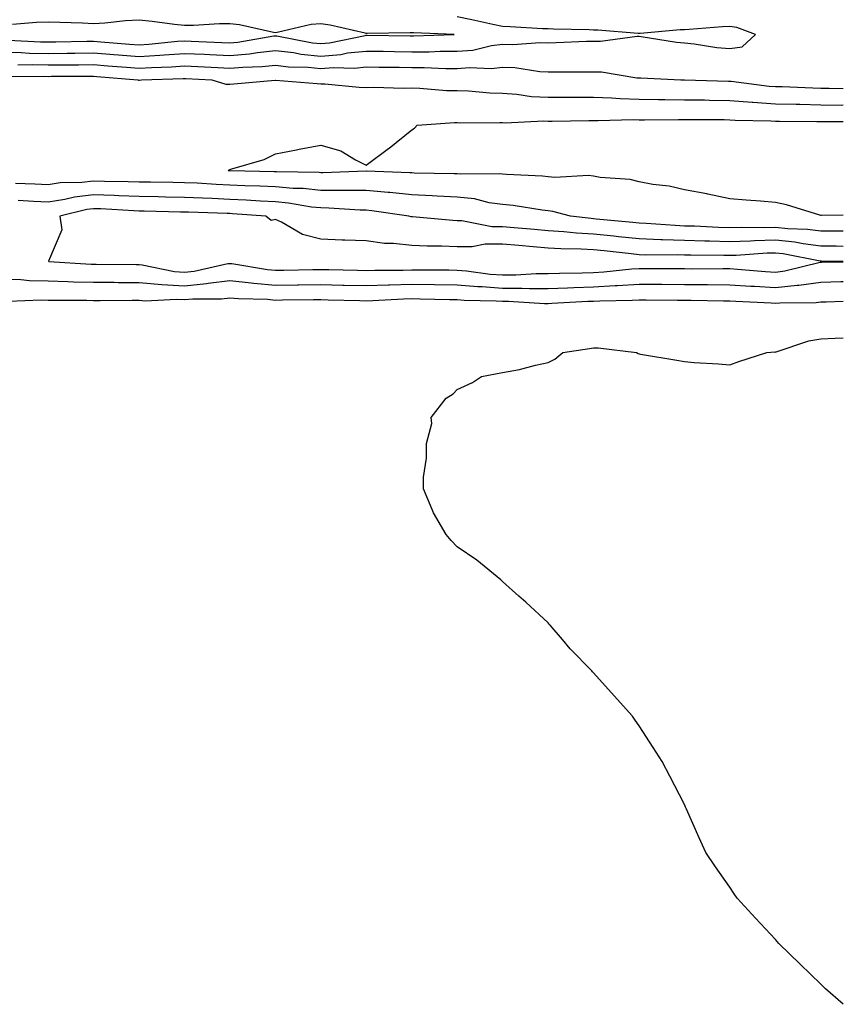
# Model space of a CAD drawing. Units: inches. Extents: x 881363 to 884003, y 7258298 to 7260938.
# Drawn here: x 883822 to 884003, y 7259269 to 7259485 of the extents above; entities that cross this region are included whole.
import ezdxf

# ---------------------------------------------------------------- set-up
doc = ezdxf.new("R2010")
doc.units = ezdxf.units.IN
doc.header["$MEASUREMENT"] = 0
doc.layers.add('Contour_88137258', color=7, linetype='Continuous', true_color=0x45e285)

msp = doc.modelspace()

# ---------------------------------------------------------------- linework, layer by layer
at = {"layer": 'Contour_88137258'}
for points in [[(883818.05, 7259477.98, 3309), (883822.08, 7259477.9, 3309), (883823.94, 7259477.81, 3309), (883828.05, 7259477.72, 3309), (883832.21, 7259477.77, 3309), (883833.93, 7259477.8, 3309), (883838.05, 7259477.85, 3309), (883842.48, 7259477.49, 3309), (883843.54, 7259477.41, 3309), (883848.05, 7259477.05, 3309), (883852.63, 7259477.34, 3309), (883853.56, 7259477.44, 3309), (883858.05, 7259477.74, 3309), (883862.44, 7259477.53, 3309), (883863.6, 7259477.48, 3309), (883868.05, 7259477.25, 3309), (883872.33, 7259477.64, 3309), (883874.09, 7259477.96, 3309), (883878.05, 7259478.38, 3309), (883882.07, 7259477.91, 3309), (883883.71, 7259477.58, 3309), (883888.05, 7259477.14, 3309), (883892.46, 7259477.51, 3309), (883893.95, 7259477.82, 3309), (883898.05, 7259478.24, 3309), (883901.78, 7259478.19, 3309), (883904.29, 7259478.15, 3309), (883908.05, 7259478.1, 3309), (883911.87, 7259478.1, 3309), (883914.32, 7259478.2, 3309), (883918.05, 7259478.19, 3309), (883921.49, 7259478.47, 3309), (883925.62, 7259479.49, 3309), (883928.05, 7259479.76, 3309), (883930.28, 7259479.68, 3309), (883936.29, 7259480.16, 3309), (883938.05, 7259480.08, 3309), (883939.85, 7259480.12, 3309), (883946.53, 7259480.4, 3309), (883948.05, 7259480.43, 3309), (883949.56, 7259480.41, 3309), (883957.65, 7259481.52, 3309), (883958.05, 7259481.51, 3309), (883958.51, 7259481.46, 3309), (883966.33, 7259480.2, 3309), (883968.05, 7259480.03, 3309), (883970.16, 7259479.81, 3309), (883975.18, 7259479.06, 3309), (883978.05, 7259478.78, 3309), (883980.75, 7259479.21, 3309), (883983.69, 7259481.92, 3309), (883979.6, 7259483.46, 3309), (883978.05, 7259483.65, 3309), (883976.39, 7259483.58, 3309), (883969.11, 7259482.98, 3309), (883968.05, 7259482.94, 3309), (883967.09, 7259482.89, 3309), (883958.27, 7259482.14, 3309), (883958.05, 7259482.13, 3309), (883957.84, 7259482.13, 3309), (883948.96, 7259482.83, 3309), (883948.05, 7259482.86, 3309), (883947.1, 7259482.88, 3309), (883939.21, 7259483.08, 3309), (883938.05, 7259483.11, 3309), (883936.8, 7259483.17, 3309), (883929.71, 7259483.59, 3309), (883928.05, 7259483.67, 3309), (883925.86, 7259484.11, 3309), (883921.28, 7259485.14, 3309), (883918.05, 7259485.75, 3309)], [(883819.36, 7259480.61, 3310), (883826.4, 7259480.28, 3310), (883828.05, 7259480.24, 3310), (883829.71, 7259480.26, 3310), (883836.53, 7259480.41, 3310), (883838.05, 7259480.42, 3310), (883839.68, 7259480.29, 3310), (883845.92, 7259479.78, 3310), (883848.05, 7259479.62, 3310), (883850.22, 7259479.75, 3310), (883856.52, 7259480.39, 3310), (883858.05, 7259480.49, 3310), (883859.55, 7259480.42, 3310), (883866.24, 7259480.11, 3310), (883868.05, 7259480.03, 3310), (883869.79, 7259480.18, 3310), (883877.72, 7259481.59, 3310), (883878.05, 7259481.62, 3310), (883878.39, 7259481.58, 3310), (883886.19, 7259480.06, 3310), (883888.05, 7259479.88, 3310), (883889.94, 7259480.04, 3310), (883897.82, 7259481.7, 3310), (883898.05, 7259481.71, 3310), (883898.26, 7259481.71, 3310), (883907.7, 7259481.57, 3310), (883908.05, 7259481.57, 3310), (883908.41, 7259481.57, 3310), (883917.36, 7259481.92, 3310), (883908.41, 7259482.28, 3310), (883907.69, 7259482.28, 3310), (883898.26, 7259482.13, 3310), (883898.05, 7259482.13, 3310), (883897.79, 7259482.18, 3310), (883890.1, 7259483.97, 3310), (883888.05, 7259484.23, 3310), (883885.91, 7259484.06, 3310), (883878.47, 7259482.34, 3310), (883878.05, 7259482.29, 3310), (883877.61, 7259482.36, 3310), (883870.14, 7259484.01, 3310), (883868.05, 7259484.27, 3310), (883865.72, 7259484.24, 3310), (883860.04, 7259483.9, 3310), (883858.05, 7259483.88, 3310), (883855.87, 7259484.11, 3310), (883850.91, 7259484.78, 3310), (883848.05, 7259485.05, 3310), (883845.06, 7259484.91, 3310), (883840.51, 7259484.38, 3310), (883838.05, 7259484.25, 3310), (883835.61, 7259484.36, 3310), (883830.65, 7259484.53, 3310), (883828.05, 7259484.63, 3310), (883825.47, 7259484.5, 3310), (883820.23, 7259484.1, 3310)], [(883821.38, 7259475.25, 3308), (883824.7, 7259475.27, 3308), (883828.05, 7259475.2, 3308), (883831.37, 7259475.24, 3308), (883834.73, 7259475.24, 3308), (883838.05, 7259475.27, 3308), (883841.15, 7259475.03, 3308), (883845.27, 7259474.69, 3308), (883848.05, 7259474.47, 3308), (883850.78, 7259474.64, 3308), (883855.17, 7259474.79, 3308), (883858.05, 7259475, 3308), (883860.98, 7259474.85, 3308), (883865.36, 7259474.62, 3308), (883868.05, 7259474.48, 3308), (883870.86, 7259474.73, 3308), (883875.14, 7259474.83, 3308), (883878.05, 7259475.14, 3308), (883880.93, 7259474.8, 3308), (883885.27, 7259474.69, 3308), (883888.05, 7259474.42, 3308), (883890.77, 7259474.63, 3308), (883895.47, 7259474.5, 3308), (883898.05, 7259474.77, 3308), (883900.86, 7259474.73, 3308), (883905.29, 7259474.68, 3308), (883908.05, 7259474.64, 3308), (883910.77, 7259474.63, 3308), (883915.54, 7259474.44, 3308), (883918.05, 7259474.43, 3308), (883920.79, 7259474.65, 3308), (883925.57, 7259474.4, 3308), (883928.05, 7259474.68, 3308), (883930.72, 7259474.6, 3308), (883936.23, 7259473.74, 3308), (883938.05, 7259473.66, 3308), (883939.82, 7259473.7, 3308), (883946.3, 7259473.67, 3308), (883948.05, 7259473.7, 3308), (883949.81, 7259473.68, 3308), (883957.58, 7259472.39, 3308), (883958.05, 7259472.39, 3308), (883958.47, 7259472.34, 3308), (883967.26, 7259471.92, 3308), (883968.03, 7259471.9, 3308), (883968.07, 7259471.9, 3308), (883977.76, 7259471.64, 3308), (883978.05, 7259471.63, 3308), (883978.36, 7259471.61, 3308), (883986.69, 7259470.55, 3308), (883988.05, 7259470.46, 3308), (883989.55, 7259470.43, 3308), (883996.26, 7259470.13, 3308), (883998.05, 7259470.09, 3308), (883999.89, 7259470.07, 3308), (884003, 7259470.03, 3308)], [(883818.78, 7259472.65, 3307), (883827.27, 7259472.7, 3307), (883828.05, 7259472.68, 3307), (883828.82, 7259472.69, 3307), (883837.28, 7259472.69, 3307), (883838.05, 7259472.7, 3307), (883838.77, 7259472.64, 3307), (883847.82, 7259471.92, 3307), (883847.96, 7259471.83, 3307), (883848.05, 7259471.81, 3307), (883848.15, 7259471.81, 3307), (883848.61, 7259471.92, 3307), (883857.74, 7259472.22, 3307), (883858.05, 7259472.24, 3307), (883858.36, 7259472.23, 3307), (883864.07, 7259471.92, 3307), (883867.12, 7259470.99, 3307), (883868.05, 7259470.96, 3307), (883868.9, 7259471.07, 3307), (883877.99, 7259471.86, 3307), (883878.05, 7259471.87, 3307), (883878.1, 7259471.86, 3307), (883887.22, 7259471.09, 3307), (883888.05, 7259471.07, 3307), (883888.95, 7259471.02, 3307), (883896.45, 7259470.33, 3307), (883898.05, 7259470.24, 3307), (883899.68, 7259470.29, 3307), (883906.23, 7259470.1, 3307), (883908.05, 7259470.14, 3307), (883909.84, 7259470.12, 3307), (883915.72, 7259469.6, 3307), (883918.05, 7259469.58, 3307), (883920.5, 7259469.47, 3307), (883925.21, 7259469.08, 3307), (883928.05, 7259468.97, 3307), (883931.19, 7259468.78, 3307), (883934.4, 7259468.27, 3307), (883938.05, 7259468.08, 3307), (883941.86, 7259468.11, 3307), (883944.23, 7259468.1, 3307), (883948.05, 7259468.13, 3307), (883951.99, 7259467.98, 3307), (883953.91, 7259467.78, 3307), (883958.05, 7259467.65, 3307), (883962.35, 7259467.61, 3307), (883963.71, 7259467.58, 3307), (883968.05, 7259467.55, 3307), (883972.49, 7259467.49, 3307), (883973.58, 7259467.46, 3307), (883978.05, 7259467.39, 3307), (883982.96, 7259467.01, 3307), (883983.12, 7259466.99, 3307), (883988.05, 7259466.65, 3307), (883992.66, 7259466.53, 3307), (883993.45, 7259466.53, 3307), (883998.05, 7259466.41, 3307), (884002.52, 7259466.38, 3307), (884003, 7259466.39, 3307)], [(884003, 7259442.18, 3306), (883998.21, 7259442.09, 3306), (883998.05, 7259442.09, 3306), (883997.82, 7259442.14, 3306), (883990.52, 7259444.39, 3306), (883988.05, 7259444.94, 3306), (883984.77, 7259445.2, 3306), (883981.62, 7259445.48, 3306), (883978.05, 7259445.75, 3306), (883973.16, 7259446.8, 3306), (883972.99, 7259446.86, 3306), (883968.05, 7259447.69, 3306), (883964.7, 7259448.56, 3306), (883961.07, 7259448.9, 3306), (883958.05, 7259449.51, 3306), (883956.09, 7259449.96, 3306), (883949.54, 7259450.43, 3306), (883948.05, 7259450.69, 3306), (883946.97, 7259450.84, 3306), (883939.53, 7259450.45, 3306), (883938.05, 7259450.58, 3306), (883936.85, 7259450.72, 3306), (883928.88, 7259451.09, 3306), (883928.05, 7259451.18, 3306), (883927.4, 7259451.27, 3306), (883918.84, 7259451.13, 3306), (883918.05, 7259451.22, 3306), (883917.38, 7259451.25, 3306), (883908.55, 7259451.42, 3306), (883908.05, 7259451.44, 3306), (883907.62, 7259451.48, 3306), (883898.12, 7259451.85, 3306), (883898.05, 7259451.86, 3306), (883897.99, 7259451.86, 3306), (883888.5, 7259451.47, 3306), (883888.05, 7259451.48, 3306), (883887.65, 7259451.52, 3306), (883878.32, 7259451.65, 3306), (883878.05, 7259451.68, 3306), (883877.81, 7259451.69, 3306), (883868.07, 7259451.9, 3306), (883868.03, 7259451.9, 3306), (883867.67, 7259451.92, 3306), (883867.88, 7259452.09, 3306), (883868.05, 7259452.19, 3306), (883868.49, 7259452.36, 3306), (883875.57, 7259454.4, 3306), (883878.05, 7259455.67, 3306), (883882.67, 7259456.54, 3306), (883883.3, 7259456.67, 3306), (883888.05, 7259457.54, 3306), (883892.43, 7259456.3, 3306), (883895.67, 7259454.3, 3306), (883898.05, 7259453.16, 3306), (883902.97, 7259456.84, 3306), (883903.06, 7259456.91, 3306), (883908.05, 7259460.9, 3306), (883908.68, 7259461.29, 3306), (883909.24, 7259461.92, 3306), (883917.46, 7259462.52, 3306), (883918.05, 7259462.51, 3306), (883918.61, 7259462.49, 3306), (883927.44, 7259462.53, 3306), (883928.05, 7259462.51, 3306), (883928.6, 7259462.48, 3306), (883937.1, 7259462.87, 3306), (883938.05, 7259462.83, 3306), (883938.96, 7259462.83, 3306), (883947, 7259462.96, 3306), (883948.05, 7259462.97, 3306), (883949.07, 7259462.94, 3306), (883956.78, 7259463.19, 3306), (883958.05, 7259463.15, 3306), (883959.27, 7259463.14, 3306), (883966.75, 7259463.22, 3306), (883968.05, 7259463.21, 3306), (883969.32, 7259463.19, 3306), (883976.81, 7259463.16, 3306), (883978.05, 7259463.14, 3306), (883979.19, 7259463.05, 3306), (883987.07, 7259462.9, 3306), (883988.05, 7259462.83, 3306), (883988.94, 7259462.81, 3306), (883997.21, 7259462.76, 3306), (883998.05, 7259462.74, 3306), (883998.86, 7259462.73, 3306), (884003, 7259462.75, 3306)], [(884003, 7259438.61, 3307), (884001.36, 7259438.61, 3307), (883998.05, 7259438.63, 3307), (883995.13, 7259439, 3307), (883990.81, 7259439.16, 3307), (883988.05, 7259439.46, 3307), (883985.52, 7259439.39, 3307), (883980.52, 7259439.45, 3307), (883978.05, 7259439.37, 3307), (883975.57, 7259439.44, 3307), (883970.27, 7259439.7, 3307), (883968.05, 7259439.76, 3307), (883965.97, 7259439.84, 3307), (883959.63, 7259440.34, 3307), (883958.05, 7259440.4, 3307), (883956.67, 7259440.54, 3307), (883948.66, 7259441.3, 3307), (883948.05, 7259441.37, 3307), (883947.53, 7259441.4, 3307), (883942.97, 7259441.92, 3307), (883939.11, 7259442.98, 3307), (883938.05, 7259443.08, 3307), (883936.74, 7259443.23, 3307), (883930.38, 7259444.24, 3307), (883928.05, 7259444.48, 3307), (883925.08, 7259444.89, 3307), (883921.85, 7259445.72, 3307), (883918.05, 7259446.13, 3307), (883913.63, 7259446.34, 3307), (883912.55, 7259446.42, 3307), (883908.05, 7259446.64, 3307), (883903.23, 7259447.11, 3307), (883902.85, 7259447.12, 3307), (883898.05, 7259447.54, 3307), (883893.73, 7259447.6, 3307), (883892.42, 7259447.55, 3307), (883888.05, 7259447.6, 3307), (883884.13, 7259448, 3307), (883881.94, 7259448.03, 3307), (883878.05, 7259448.37, 3307), (883874.66, 7259448.53, 3307), (883871.36, 7259448.61, 3307), (883868.05, 7259448.76, 3307), (883865.03, 7259448.89, 3307), (883860.82, 7259449.16, 3307), (883858.05, 7259449.28, 3307), (883855.45, 7259449.32, 3307), (883850.6, 7259449.37, 3307), (883848.05, 7259449.41, 3307), (883845.63, 7259449.5, 3307), (883840.44, 7259449.54, 3307), (883838.05, 7259449.62, 3307), (883835.44, 7259449.31, 3307), (883830.73, 7259449.24, 3307), (883828.05, 7259448.85, 3307), (883825.11, 7259448.98, 3307), (883820.87, 7259449.1, 3307)], [(884003, 7259435.27, 3308), (884001.43, 7259435.3, 3308), (883998.05, 7259435.32, 3308), (883994.16, 7259435.81, 3308), (883992.3, 7259436.17, 3308), (883988.05, 7259436.63, 3308), (883983.46, 7259436.51, 3308), (883982.57, 7259436.44, 3308), (883978.05, 7259436.31, 3308), (883973.54, 7259436.43, 3308), (883972.56, 7259436.43, 3308), (883968.05, 7259436.56, 3308), (883963.24, 7259436.72, 3308), (883962.86, 7259436.72, 3308), (883958.05, 7259436.92, 3308), (883953.52, 7259437.39, 3308), (883952.48, 7259437.49, 3308), (883948.05, 7259437.95, 3308), (883944.3, 7259438.17, 3308), (883941.48, 7259438.48, 3308), (883938.05, 7259438.72, 3308), (883935.09, 7259438.96, 3308), (883930.62, 7259439.35, 3308), (883928.05, 7259439.57, 3308), (883925.7, 7259439.57, 3308), (883919.05, 7259440.92, 3308), (883918.05, 7259440.92, 3308), (883917.09, 7259440.96, 3308), (883908.18, 7259441.79, 3308), (883908.05, 7259441.79, 3308), (883907.94, 7259441.8, 3308), (883907.43, 7259441.92, 3308), (883899.25, 7259443.11, 3308), (883898.05, 7259443.22, 3308), (883896.73, 7259443.24, 3308), (883889.84, 7259443.71, 3308), (883888.05, 7259443.74, 3308), (883886.03, 7259443.94, 3308), (883880.95, 7259444.82, 3308), (883878.05, 7259445.06, 3308), (883874.74, 7259445.23, 3308), (883871.59, 7259445.46, 3308), (883868.05, 7259445.62, 3308), (883864.17, 7259445.8, 3308), (883862, 7259445.87, 3308), (883858.05, 7259446.05, 3308), (883853.85, 7259446.12, 3308), (883852.28, 7259446.16, 3308), (883848.05, 7259446.23, 3308), (883843.59, 7259446.37, 3308), (883842.57, 7259446.44, 3308), (883838.05, 7259446.59, 3308), (883833.87, 7259446.1, 3308), (883831.7, 7259445.56, 3308), (883828.05, 7259445.04, 3308), (883824.8, 7259445.17, 3308), (883821.49, 7259445.36, 3308)], [(884003, 7259431.93, 3309), (883998.14, 7259432.01, 3309), (883998.05, 7259432.01, 3309), (883997.94, 7259432.03, 3309), (883989.75, 7259433.62, 3309), (883988.05, 7259433.8, 3309), (883986.22, 7259433.76, 3309), (883979.42, 7259433.29, 3309), (883978.05, 7259433.25, 3309), (883976.69, 7259433.29, 3309), (883969.44, 7259433.31, 3309), (883968.05, 7259433.35, 3309), (883966.57, 7259433.4, 3309), (883959.51, 7259433.38, 3309), (883958.05, 7259433.43, 3309), (883956.36, 7259433.61, 3309), (883950.4, 7259434.27, 3309), (883948.05, 7259434.52, 3309), (883945.29, 7259434.68, 3309), (883940.86, 7259434.73, 3309), (883938.05, 7259434.92, 3309), (883934.77, 7259435.19, 3309), (883931.59, 7259435.46, 3309), (883928.05, 7259435.76, 3309), (883924.2, 7259435.77, 3309), (883921.31, 7259435.18, 3309), (883918.05, 7259435.19, 3309), (883914.63, 7259435.34, 3309), (883911.46, 7259435.34, 3309), (883908.05, 7259435.49, 3309), (883904.05, 7259435.92, 3309), (883902.07, 7259435.94, 3309), (883898.05, 7259436.47, 3309), (883893.31, 7259436.66, 3309), (883892.76, 7259436.63, 3309), (883888.05, 7259436.85, 3309), (883884.03, 7259437.91, 3309), (883879.37, 7259440.6, 3309), (883878.05, 7259441.18, 3309), (883877.11, 7259440.98, 3309), (883875.97, 7259441.92, 3309), (883868.58, 7259442.46, 3309), (883868.05, 7259442.48, 3309), (883867.46, 7259442.51, 3309), (883858.91, 7259442.78, 3309), (883858.05, 7259442.82, 3309), (883857.14, 7259442.84, 3309), (883849.15, 7259443.01, 3309), (883848.05, 7259443.03, 3309), (883846.9, 7259443.07, 3309), (883839.64, 7259443.51, 3309), (883838.05, 7259443.56, 3309), (883836.58, 7259443.38, 3309), (883830.6, 7259441.92, 3309), (883831.05, 7259438.92, 3309), (883828.13, 7259432, 3309), (883828.19, 7259431.92, 3309), (883837.51, 7259431.37, 3309), (883838.05, 7259431.36, 3309), (883838.61, 7259431.36, 3309), (883847.41, 7259431.29, 3309), (883848.05, 7259431.29, 3309), (883848.75, 7259431.22, 3309), (883855.87, 7259429.74, 3309), (883858.05, 7259429.6, 3309), (883860.16, 7259429.81, 3309), (883867.61, 7259431.48, 3309), (883868.05, 7259431.53, 3309), (883868.48, 7259431.49, 3309), (883876.3, 7259430.17, 3309), (883878.05, 7259430.02, 3309), (883879.92, 7259430.05, 3309), (883886.31, 7259430.18, 3309), (883888.05, 7259430.2, 3309), (883889.81, 7259430.16, 3309), (883896.15, 7259430.03, 3309), (883898.05, 7259429.98, 3309), (883899.94, 7259430.04, 3309), (883906.19, 7259430.06, 3309), (883908.05, 7259430.12, 3309), (883909.87, 7259430.09, 3309), (883916.22, 7259430.09, 3309), (883918.05, 7259430.07, 3309), (883920.06, 7259429.91, 3309), (883925.33, 7259429.2, 3309), (883928.05, 7259429, 3309), (883930.97, 7259429, 3309), (883935.44, 7259429.3, 3309), (883938.05, 7259429.31, 3309), (883940.57, 7259429.4, 3309), (883945.58, 7259429.45, 3309), (883948.05, 7259429.54, 3309), (883950.3, 7259429.66, 3309), (883956.45, 7259430.32, 3309), (883958.05, 7259430.43, 3309), (883959.56, 7259430.42, 3309), (883966.52, 7259430.39, 3309), (883968.05, 7259430.38, 3309), (883969.6, 7259430.37, 3309), (883976.52, 7259430.4, 3309), (883978.05, 7259430.39, 3309), (883979.69, 7259430.28, 3309), (883985.91, 7259429.77, 3309), (883988.05, 7259429.63, 3309), (883990.1, 7259429.87, 3309), (883997.91, 7259431.78, 3309), (883998.05, 7259431.8, 3309)], [(883998.05, 7259431.8, 3309), (883998.17, 7259431.8, 3309), (884003, 7259431.9, 3309)], [(883818.05, 7259428.07, 3308), (883822.01, 7259427.96, 3308), (883823.92, 7259427.79, 3308), (883828.05, 7259427.69, 3308), (883832.41, 7259427.56, 3308), (883833.62, 7259427.5, 3308), (883838.05, 7259427.37, 3308), (883842.6, 7259427.37, 3308), (883843.49, 7259427.36, 3308), (883848.05, 7259427.35, 3308), (883853.05, 7259426.92, 3308), (883858.05, 7259426.58, 3308), (883862.9, 7259427.08, 3308), (883863.29, 7259427.16, 3308), (883868.05, 7259427.76, 3308), (883872.69, 7259427.28, 3308), (883873.31, 7259427.17, 3308), (883878.05, 7259426.74, 3308), (883882.95, 7259426.82, 3308), (883883.15, 7259426.82, 3308), (883888.05, 7259426.89, 3308), (883892.91, 7259426.77, 3308), (883893.2, 7259426.76, 3308), (883898.05, 7259426.65, 3308), (883902.93, 7259426.79, 3308), (883903.16, 7259426.8, 3308), (883908.05, 7259426.95, 3308), (883913.02, 7259426.89, 3308), (883913.08, 7259426.89, 3308), (883918.05, 7259426.83, 3308), (883922.59, 7259426.46, 3308), (883923.53, 7259426.44, 3308), (883928.05, 7259426.1, 3308), (883932.24, 7259426.11, 3308), (883933.97, 7259426, 3308), (883938.05, 7259426.01, 3308), (883942.29, 7259426.17, 3308), (883943.72, 7259426.25, 3308), (883948.05, 7259426.39, 3308), (883952.8, 7259426.67, 3308), (883953.3, 7259426.68, 3308), (883958.05, 7259426.98, 3308), (883963.03, 7259426.94, 3308), (883963.07, 7259426.94, 3308), (883968.05, 7259426.91, 3308), (883973.01, 7259426.88, 3308), (883973.09, 7259426.88, 3308), (883978.05, 7259426.85, 3308), (883982.67, 7259426.54, 3308), (883983.47, 7259426.5, 3308), (883988.05, 7259426.21, 3308), (883992.88, 7259426.74, 3308), (883993.22, 7259426.75, 3308), (883998.05, 7259427.44, 3308), (884002.43, 7259427.55, 3308), (884003, 7259427.55, 3308)], [(883819.32, 7259423.19, 3307), (883826.48, 7259423.49, 3307), (883828.05, 7259423.45, 3307), (883829.54, 7259423.41, 3307), (883836.54, 7259423.42, 3307), (883838.05, 7259423.38, 3307), (883839.51, 7259423.38, 3307), (883846.55, 7259423.42, 3307), (883848.05, 7259423.42, 3307), (883849.43, 7259423.31, 3307), (883856.28, 7259423.69, 3307), (883858.05, 7259423.57, 3307), (883859.89, 7259423.76, 3307), (883866.21, 7259423.76, 3307), (883868.05, 7259423.99, 3307), (883869.93, 7259423.8, 3307), (883876.34, 7259423.63, 3307), (883878.05, 7259423.48, 3307), (883879.63, 7259423.5, 3307), (883886.41, 7259423.56, 3307), (883888.05, 7259423.58, 3307), (883889.68, 7259423.54, 3307), (883896.62, 7259423.36, 3307), (883898.05, 7259423.32, 3307), (883899.49, 7259423.37, 3307), (883906.25, 7259423.73, 3307), (883908.05, 7259423.78, 3307), (883909.89, 7259423.76, 3307), (883916.36, 7259423.62, 3307), (883918.05, 7259423.6, 3307), (883919.6, 7259423.46, 3307), (883926.66, 7259423.32, 3307), (883928.05, 7259423.21, 3307), (883929.34, 7259423.21, 3307), (883937.25, 7259422.71, 3307), (883938.05, 7259422.72, 3307), (883938.88, 7259422.75, 3307), (883946.77, 7259423.2, 3307), (883948.05, 7259423.25, 3307), (883949.46, 7259423.33, 3307), (883956.54, 7259423.43, 3307), (883958.05, 7259423.53, 3307), (883959.65, 7259423.52, 3307), (883966.52, 7259423.45, 3307), (883968.05, 7259423.44, 3307), (883969.56, 7259423.43, 3307), (883976.64, 7259423.33, 3307), (883978.05, 7259423.32, 3307), (883979.36, 7259423.23, 3307), (883987.14, 7259422.83, 3307), (883988.05, 7259422.77, 3307), (883989.01, 7259422.88, 3307), (883997.03, 7259422.94, 3307), (883998.05, 7259423.08, 3307), (883999.24, 7259423.11, 3307), (884003, 7259423.21, 3307)], [(884003, 7259268.53, 3306), (883999.09, 7259271.92, 3306), (883998.56, 7259272.43, 3306), (883998.05, 7259272.95, 3306), (883993.5, 7259277.37, 3306), (883988.82, 7259281.92, 3306), (883988.46, 7259282.33, 3306), (883988.05, 7259282.76, 3306), (883983.65, 7259287.52, 3306), (883979.64, 7259291.92, 3306), (883979, 7259292.87, 3306), (883978.05, 7259294.27, 3306), (883974.91, 7259298.79, 3306), (883972.79, 7259301.92, 3306), (883971.28, 7259305.15, 3306), (883968.51, 7259311.46, 3306), (883968.31, 7259311.92, 3306), (883968.23, 7259312.1, 3306), (883968.05, 7259312.47, 3306), (883964.86, 7259318.73, 3306), (883963.13, 7259321.92, 3306), (883961.15, 7259325.02, 3306), (883958.05, 7259329.77, 3306), (883957.21, 7259331.08, 3306), (883956.61, 7259331.92, 3306), (883952.56, 7259336.43, 3306), (883948.05, 7259341.49, 3306), (883947.85, 7259341.71, 3306), (883947.66, 7259341.92, 3306), (883942.9, 7259346.77, 3306), (883941.21, 7259348.77, 3306), (883938.5, 7259351.92, 3306), (883938.28, 7259352.15, 3306), (883938.05, 7259352.44, 3306), (883933.14, 7259357.01, 3306), (883931.62, 7259358.35, 3306), (883928.05, 7259361.52, 3306), (883927.63, 7259361.92, 3306), (883922.4, 7259366.28, 3306), (883918.05, 7259369.19, 3306), (883916.69, 7259370.56, 3306), (883915.64, 7259371.92, 3306), (883912.8, 7259376.68, 3306), (883912.56, 7259377.41, 3306), (883910.62, 7259381.92, 3306), (883910.65, 7259384.52, 3306), (883911.27, 7259388.7, 3306), (883911.31, 7259391.92, 3306), (883912.47, 7259396.34, 3306), (883912.33, 7259397.64, 3306), (883915.6, 7259401.92, 3306), (883917.15, 7259402.82, 3306), (883918.05, 7259403.77, 3306), (883921.42, 7259405.3, 3306), (883923.36, 7259406.62, 3306), (883928.05, 7259407.51, 3306), (883931.78, 7259408.19, 3306), (883935.27, 7259409.15, 3306), (883938.05, 7259409.74, 3306), (883939.54, 7259410.44, 3306), (883941.29, 7259411.92, 3306), (883947.18, 7259412.79, 3306), (883948.05, 7259412.98, 3306), (883949.09, 7259412.96, 3306), (883957.48, 7259411.92, 3306), (883957.83, 7259411.71, 3306), (883958.05, 7259411.65, 3306), (883958.38, 7259411.59, 3306), (883966.35, 7259410.22, 3306), (883968.05, 7259409.94, 3306), (883970.22, 7259409.75, 3306), (883975.55, 7259409.42, 3306), (883978.05, 7259409.2, 3306), (883980.01, 7259409.96, 3306), (883986.14, 7259411.92, 3306), (883987.92, 7259412.05, 3306), (883988.05, 7259412.04, 3306), (883988.2, 7259412.08, 3306), (883995.45, 7259414.52, 3306), (883998.05, 7259414.93, 3306), (884001.2, 7259415.07, 3306), (884003, 7259415.14, 3306)]]:
    msp.add_polyline3d(points, dxfattribs=at)

doc.saveas('drawing.dxf')
